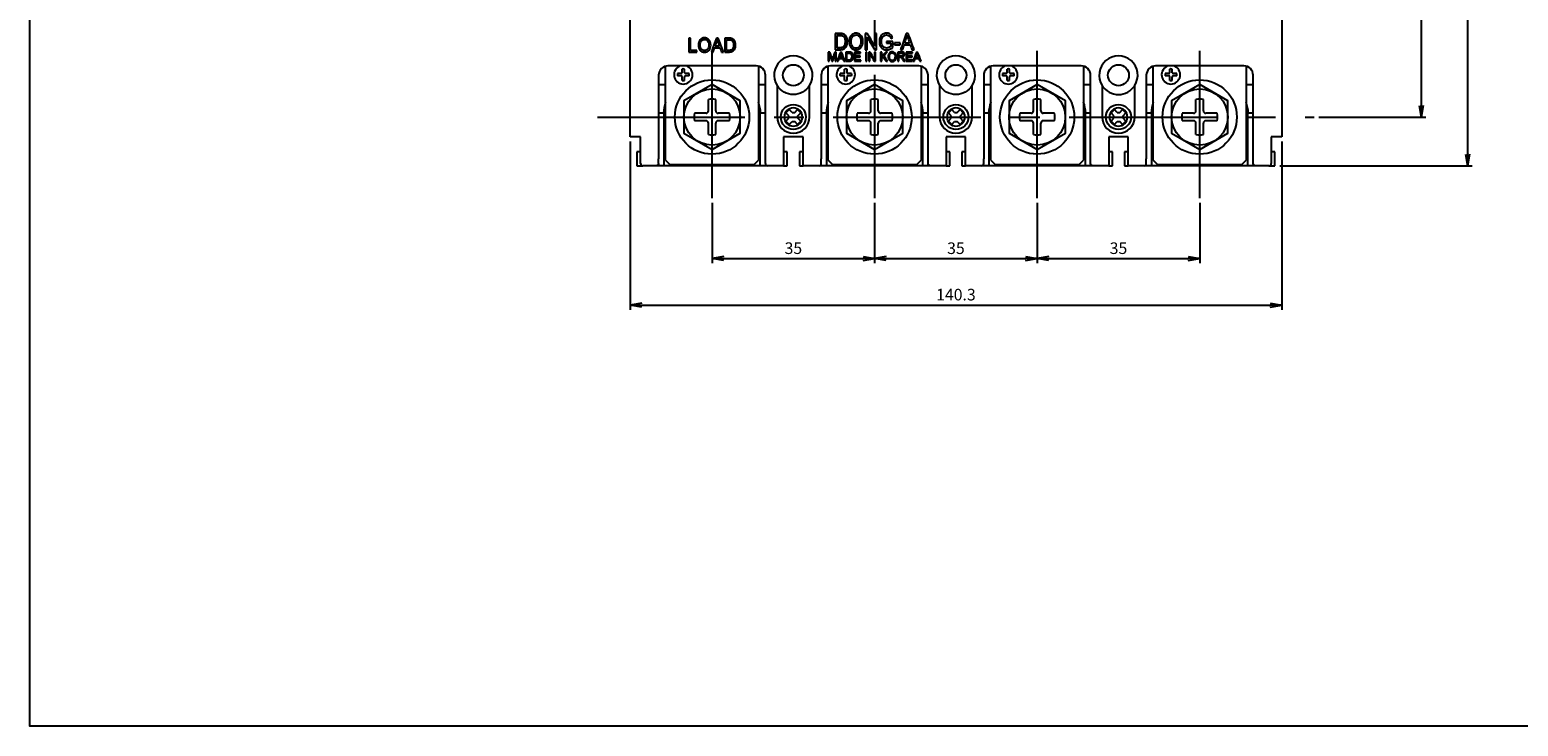
# Model space of a CAD drawing. Units: millimetres. Extents: x 1591 to 2908, y 117 to 478.
# Drawn here: x 1591 to 1912, y 117 to 267 of the extents above; entities that cross this region are included whole.
import ezdxf

# ---------------------------------------------------------------- set-up
doc = ezdxf.new("R2010")
doc.units = ezdxf.units.MM
doc.linetypes.add('CENTER', pattern=[50.8, 31.75, -6.35, 6.35, -6.35])
doc.layers.add('AM_5', color=3, linetype='Continuous', lineweight=25)
doc.layers.add('CE', color=5, linetype='CENTER')
doc.styles.add('ROMANS', font='romans.shx', dxfattribs={"oblique": 1.5, "height": 2.5})
doc.dimstyles.new('규탁', dxfattribs={"dimtxt": 2.5, "dimasz": 2.5, "dimexe": 1, "dimexo": 1, "dimgap": 1, "dimtad": 1, "dimdsep": 46, "dimtxsty": 'ROMANS', "dimblk": 'OPEN', "dimcen": 0, "dimclrd": 1, "dimclre": 1, "dimclrt": 4, "dimadec": 0, "dimazin": 2, "dimtp": 0.1, "dimtm": 0.1, "dimtfac": 0.71, "dimtmove": 0, "dimatfit": 3, "dimldrblk": 'OPEN', "dimfxl": 0, "dimtolj": 1, "dimlwd": -1, "dimlwe": -1, "dimarcsym": 0})

# ---------------------------------------------------------------- blocks, each defined once
blk = doc.blocks.new('bozodddd111')
at = {"color": 3}
for p, q in [((-5890.78, -9827.07), (-5890.78, -9826.22)), ((-5890.78, -9826.22), (-5889.78, -9826.22)), ((-5889.78, -9827.07), (-5889.78, -9826.22)), ((-5892.03, -9827.47), (-5891.18, -9827.47)), ((-5892.03, -9828.47), (-5892.03, -9827.47)), ((-5892.03, -9828.47), (-5891.18, -9828.47)), ((-5891.18, -9827.47), (-5890.78, -9827.07)), ((-5891.18, -9828.47), (-5890.78, -9828.87)), ((-5890.78, -9829.72), (-5890.78, -9828.87)), ((-5889.78, -9827.07), (-5889.38, -9827.47)), ((-5889.78, -9828.87), (-5889.38, -9828.47)), ((-5889.78, -9829.72), (-5889.78, -9828.87)), ((-5889.38, -9827.47), (-5888.53, -9827.47)), ((-5889.38, -9828.47), (-5888.53, -9828.47)), ((-5888.53, -9828.47), (-5888.53, -9827.47)), ((-5890.78, -9829.72), (-5889.78, -9829.72))]:
    blk.add_line(p, q, dxfattribs=at)
blk.add_circle((-5890.28, -9827.97), 2.7, dxfattribs=at)
blk = doc.blocks.new('sdfsagasfasfs')
at = {"color": 3}
for p, q in [((-1.6, 5.06), (-1.6, 7.51)), ((0, 5.06), (0, 7.51)), ((-4.56, 4.56), (-2.1, 4.56)), ((0.5, 4.56), (2.96, 4.56)), ((-4.56, 2.96), (-2.1, 2.96)), ((-1.6, 0), (-1.6, 2.46)), ((0, 0), (0, 2.46)), ((0.5, 2.96), (2.96, 2.96))]:
    blk.add_line(p, q, dxfattribs=at)
blk.add_lwpolyline([(6.2, 3.76), (2.7, 9.82), (-4.3, 9.82), (-7.8, 3.76), (-4.3, -2.31), (2.7, -2.31)], close=True, dxfattribs=at)
for radius in [8, 8, 6.06]:
    blk.add_circle((-0.8, 3.76), radius, dxfattribs=at)
for centre, radius, start, end in [((-0.8, 3.76), 3.84, 77.976, 102.024), ((-0.8, 3.76), 3.84, 167.976, 192.024), ((-2.1, 5.06), 0.5, 270, 0), ((0.5, 5.06), 0.5, 180, 270), ((-0.8, 3.76), 3.84, 347.976, 12.024), ((-2.1, 2.46), 0.5, 0, 90), ((0.5, 2.46), 0.5, 90, 180), ((-0.8, 3.76), 3.84, 257.976, 282.024)]:
    blk.add_arc(centre, radius, start, end, dxfattribs=at)
blk = doc.blocks.new('_Open')
at = {"color": 0, "linetype": 'ByBlock', "lineweight": -2}
for p, q in [((-1, 0.17), (0, 0)), ((-1, -0.17), (0, 0)), ((0, 0), (-1, 0))]:
    blk.add_line(p, q, dxfattribs=at)
blk = doc.blocks.new('*D156')
at = {"layer": 'AM_5', "color": 1}
for p, q in [((1868.68, 392.61), (1891.68, 392.61)), ((1890.68, 390.11), (1890.68, 251.11)), ((1868.68, 248.61), (1891.68, 248.61))]:
    blk.add_line(p, q, dxfattribs=at)
at = {"layer": 'Defpoints', "color": 0}
for p in [(1867.68, 392.61), (1867.68, 248.61), (1890.68, 248.61)]:
    blk.add_point(p, dxfattribs=at)
at = {"layer": 'AM_5', "color": 1, "xscale": 2.5, "yscale": 2.5, "zscale": 2.5}
for p, rotation in [((1890.68, 392.61), 90), ((1890.68, 248.61), 270)]:
    blk.add_blockref('_Open', p, dxfattribs=dict(at, rotation=rotation))
at = {"layer": 'AM_5', "color": 4, "lineweight": 25, "insert": (1888.43, 319.68), "char_height": 2.5, "attachment_point": 5, "rotation": 90, "style": 'ROMANS'}
blk.add_mtext('\\A1;144', dxfattribs=at)
blk = doc.blocks.new('*D157')
at = {"layer": 'AM_5', "color": 1}
for p, q in [((1860.28, 403.11), (1901.68, 403.11)), ((1900.68, 400.61), (1900.68, 240.61)), ((1860.28, 238.11), (1901.68, 238.11))]:
    blk.add_line(p, q, dxfattribs=at)
at = {"layer": 'Defpoints', "color": 0}
for p in [(1859.28, 403.11), (1859.28, 238.11), (1900.68, 238.11)]:
    blk.add_point(p, dxfattribs=at)
at = {"layer": 'AM_5', "color": 1, "xscale": 2.5, "yscale": 2.5, "zscale": 2.5}
for p, rotation in [((1900.68, 403.11), 90), ((1900.68, 238.11), 270)]:
    blk.add_blockref('_Open', p, dxfattribs=dict(at, rotation=rotation))
at = {"layer": 'AM_5', "color": 4, "lineweight": 25, "insert": (1898.43, 320.61), "char_height": 2.5, "attachment_point": 5, "rotation": 90, "style": 'ROMANS'}
blk.add_mtext('\\A1;165', dxfattribs=at)
blk = doc.blocks.new('*D158')
at = {"layer": 'AM_5', "color": 1}
for p, q in [((1738.03, 230.11), (1738.03, 217.11)), ((1773.03, 230.11), (1773.03, 217.11)), ((1740.53, 218.11), (1770.53, 218.11))]:
    blk.add_line(p, q, dxfattribs=at)
at = {"layer": 'Defpoints', "color": 0}
for p in [(1738.03, 231.11), (1773.03, 231.11), (1773.03, 218.11)]:
    blk.add_point(p, dxfattribs=at)
at = {"layer": 'AM_5', "color": 1, "xscale": 2.5, "yscale": 2.5, "zscale": 2.5, "rotation": 180}
blk.add_blockref('_Open', (1738.03, 218.11), dxfattribs=at)
at = {"layer": 'AM_5', "color": 1, "xscale": 2.5, "yscale": 2.5, "zscale": 2.5}
blk.add_blockref('_Open', (1773.03, 218.11), dxfattribs=at)
at = {"layer": 'AM_5', "color": 4, "lineweight": 25, "insert": (1755.53, 220.36), "char_height": 2.5, "attachment_point": 5, "style": 'ROMANS'}
blk.add_mtext('\\A1;35', dxfattribs=at)
blk = doc.blocks.new('*D159')
at = {"layer": 'AM_5', "color": 1}
for p, q in [((1773.03, 230.11), (1773.03, 217.11)), ((1808.03, 230.11), (1808.03, 217.11)), ((1775.53, 218.11), (1805.53, 218.11))]:
    blk.add_line(p, q, dxfattribs=at)
at = {"layer": 'Defpoints', "color": 0}
for p in [(1773.03, 231.11), (1808.03, 231.11), (1808.03, 218.11)]:
    blk.add_point(p, dxfattribs=at)
at = {"layer": 'AM_5', "color": 1, "xscale": 2.5, "yscale": 2.5, "zscale": 2.5, "rotation": 180}
blk.add_blockref('_Open', (1773.03, 218.11), dxfattribs=at)
at = {"layer": 'AM_5', "color": 1, "xscale": 2.5, "yscale": 2.5, "zscale": 2.5}
blk.add_blockref('_Open', (1808.03, 218.11), dxfattribs=at)
at = {"layer": 'AM_5', "color": 4, "lineweight": 25, "insert": (1790.53, 220.36), "char_height": 2.5, "attachment_point": 5, "style": 'ROMANS'}
blk.add_mtext('\\A1;35', dxfattribs=at)
blk = doc.blocks.new('*D160')
at = {"layer": 'AM_5', "color": 1}
for p, q in [((1720.38, 243.31), (1720.38, 207.11)), ((1860.68, 243.31), (1860.68, 207.11)), ((1722.88, 208.11), (1858.18, 208.11))]:
    blk.add_line(p, q, dxfattribs=at)
at = {"layer": 'Defpoints', "color": 0}
for p in [(1720.38, 244.31), (1860.68, 244.31), (1860.68, 208.11)]:
    blk.add_point(p, dxfattribs=at)
at = {"layer": 'AM_5', "color": 1, "xscale": 2.5, "yscale": 2.5, "zscale": 2.5, "rotation": 180}
blk.add_blockref('_Open', (1720.38, 208.11), dxfattribs=at)
at = {"layer": 'AM_5', "color": 1, "xscale": 2.5, "yscale": 2.5, "zscale": 2.5}
blk.add_blockref('_Open', (1860.68, 208.11), dxfattribs=at)
at = {"layer": 'AM_5', "color": 4, "lineweight": 25, "insert": (1790.53, 210.36), "char_height": 2.5, "attachment_point": 5, "style": 'ROMANS'}
blk.add_mtext('\\A1;140.3', dxfattribs=at)
blk = doc.blocks.new('*D161')
at = {"layer": 'AM_5', "color": 1}
for p, q in [((1808.03, 230.11), (1808.03, 217.11)), ((1843.03, 230.11), (1843.03, 217.11)), ((1810.53, 218.11), (1840.53, 218.11))]:
    blk.add_line(p, q, dxfattribs=at)
at = {"layer": 'Defpoints', "color": 0}
for p in [(1808.03, 231.11), (1843.03, 231.11), (1843.03, 218.11)]:
    blk.add_point(p, dxfattribs=at)
at = {"layer": 'AM_5', "color": 1, "xscale": 2.5, "yscale": 2.5, "zscale": 2.5, "rotation": 180}
blk.add_blockref('_Open', (1808.03, 218.11), dxfattribs=at)
at = {"layer": 'AM_5', "color": 1, "xscale": 2.5, "yscale": 2.5, "zscale": 2.5}
blk.add_blockref('_Open', (1843.03, 218.11), dxfattribs=at)
at = {"layer": 'AM_5', "color": 4, "lineweight": 25, "insert": (1825.53, 220.36), "char_height": 2.5, "attachment_point": 5, "style": 'ROMANS'}
blk.add_mtext('\\A1;35', dxfattribs=at)

msp = doc.modelspace()

# ---------------------------------------------------------------- linework, layer by layer
at = {"linetype": 'Continuous'}
for p, q in [((1860.677, 301.389), (1860.677, 244.313)), ((1720.377, 244.313), (1720.377, 269.828)), ((1747.527, 259.613), (1728.527, 259.613)), ((1782.527, 259.613), (1763.527, 259.613)), ((1782.527, 259.613), (1763.527, 259.613)), ((1817.527, 259.613), (1798.527, 259.613)), ((1817.527, 259.613), (1798.527, 259.613)), ((1817.527, 259.613), (1798.527, 259.613)), ((1852.527, 259.613), (1833.527, 259.613)), ((1726.527, 257.613), (1726.527, 239.613)), ((1728.027, 259.313), (1727.473, 259.313)), ((1749.527, 239.613), (1749.527, 257.613)), ((1761.527, 257.613), (1761.527, 239.613)), ((1763.027, 259.313), (1762.473, 259.313)), ((1784.527, 239.613), (1784.527, 257.613)), ((1796.527, 257.613), (1796.527, 239.613)), ((1798.027, 259.313), (1797.473, 259.313)), ((1819.527, 239.613), (1819.527, 257.613)), ((1831.527, 257.613), (1831.527, 239.613)), ((1833.027, 259.313), (1832.473, 259.313)), ((1854.527, 239.613), (1854.527, 257.613)), ((1726.527, 255.613), (1728.027, 255.613)), ((1748.027, 255.613), (1749.527, 255.613)), ((1752.027, 255.383), (1752.027, 248.613)), ((1759.027, 248.613), (1759.027, 255.383)), ((1761.527, 255.613), (1763.027, 255.613)), ((1783.027, 255.613), (1784.527, 255.613)), ((1787.027, 255.383), (1787.027, 248.613)), ((1794.027, 248.613), (1794.027, 255.383)), ((1796.527, 255.613), (1798.027, 255.613)), ((1818.027, 255.613), (1819.527, 255.613)), ((1822.027, 255.383), (1822.027, 248.613)), ((1829.027, 248.613), (1829.027, 255.383)), ((1831.527, 255.613), (1833.027, 255.613)), ((1853.027, 255.613), (1854.527, 255.613)), ((1726.527, 249.499), (1727.727, 249.499)), ((1727.727, 238.113), (1727.727, 249.499)), ((1748.327, 249.499), (1748.327, 238.113)), ((1748.327, 249.499), (1749.527, 249.499)), ((1761.527, 249.499), (1762.727, 249.499)), ((1762.727, 238.113), (1762.727, 249.499)), ((1783.327, 249.499), (1783.327, 238.113)), ((1783.327, 249.499), (1784.527, 249.499)), ((1796.527, 249.499), (1797.727, 249.499)), ((1797.727, 238.113), (1797.727, 249.499)), ((1818.327, 249.499), (1818.327, 238.113)), ((1818.327, 249.499), (1819.527, 249.499)), ((1831.527, 249.499), (1832.727, 249.499)), ((1832.727, 238.113), (1832.727, 249.499)), ((1853.327, 249.499), (1853.327, 238.113)), ((1853.327, 249.499), (1854.527, 249.499)), ((1722.627, 244.313), (1720.377, 244.313)), ((1722.627, 239.613), (1722.627, 244.313)), ((1753.427, 244.313), (1753.427, 239.613)), ((1757.627, 244.313), (1753.427, 244.313)), ((1757.627, 239.613), (1757.627, 244.313)), ((1788.427, 244.313), (1788.427, 239.613)), ((1792.627, 244.313), (1788.427, 244.313)), ((1792.627, 239.613), (1792.627, 244.313)), ((1827.627, 244.313), (1823.427, 244.313)), ((1823.427, 244.313), (1823.427, 239.613)), ((1827.627, 239.613), (1827.627, 244.313)), ((1860.677, 244.313), (1858.427, 244.313)), ((1858.427, 244.313), (1858.427, 239.613)), ((1721.827, 241.113), (1721.827, 238.113)), ((1722.627, 241.113), (1721.827, 241.113)), ((1728.027, 240.413), (1727.727, 240.413)), ((1748.327, 240.413), (1748.027, 240.413)), ((1754.227, 241.113), (1753.427, 241.113)), ((1754.227, 238.113), (1754.227, 241.113)), ((1757.627, 241.113), (1756.827, 241.113)), ((1756.827, 241.113), (1756.827, 238.113)), ((1763.027, 240.413), (1762.727, 240.413)), ((1783.327, 240.413), (1783.027, 240.413)), ((1789.227, 241.113), (1788.427, 241.113)), ((1789.227, 238.113), (1789.227, 241.113)), ((1791.827, 241.113), (1791.827, 238.113)), ((1792.627, 241.113), (1791.827, 241.113)), ((1798.027, 240.413), (1797.727, 240.413)), ((1818.327, 240.413), (1818.027, 240.413)), ((1824.227, 241.113), (1823.427, 241.113)), ((1824.227, 238.113), (1824.227, 241.113)), ((1827.627, 241.113), (1826.827, 241.113)), ((1826.827, 241.113), (1826.827, 238.113)), ((1833.027, 240.413), (1832.727, 240.413)), ((1853.327, 240.413), (1853.027, 240.413)), ((1859.227, 241.113), (1858.427, 241.113)), ((1859.227, 238.113), (1859.227, 241.113)), ((1721.827, 238.113), (1723.127, 238.113)), ((1722.627, 238.613), (1722.627, 239.613)), ((1750.027, 238.113), (1723.127, 238.113)), ((1726.527, 238.613), (1726.527, 239.613)), ((1749.527, 238.613), (1749.527, 239.613)), ((1753.427, 238.113), (1750.027, 238.113)), ((1753.427, 239.613), (1753.427, 238.113)), ((1753.427, 238.113), (1754.227, 238.113)), ((1756.827, 238.113), (1757.627, 238.113)), ((1757.627, 238.113), (1757.627, 239.613)), ((1785.027, 238.113), (1757.627, 238.113)), ((1761.527, 238.613), (1761.527, 239.613)), ((1784.527, 238.613), (1784.527, 239.613)), ((1788.427, 238.113), (1785.027, 238.113)), ((1788.427, 239.613), (1788.427, 238.113)), ((1788.427, 238.113), (1789.227, 238.113)), ((1791.827, 238.113), (1792.627, 238.113)), ((1792.627, 238.113), (1792.627, 239.613)), ((1820.027, 238.113), (1792.627, 238.113)), ((1796.527, 238.613), (1796.527, 239.613)), ((1819.527, 238.613), (1819.527, 239.613)), ((1823.427, 238.113), (1820.027, 238.113)), ((1823.427, 239.613), (1823.427, 238.113)), ((1823.427, 238.113), (1824.227, 238.113)), ((1826.827, 238.113), (1827.627, 238.113)), ((1827.627, 238.113), (1827.627, 239.613)), ((1855.027, 238.113), (1827.627, 238.113)), ((1831.527, 238.613), (1831.527, 239.613)), ((1854.527, 238.613), (1854.527, 239.613)), ((1857.927, 238.113), (1855.027, 238.113)), ((1857.927, 238.113), (1859.227, 238.113)), ((1858.427, 239.613), (1858.427, 238.613))]:
    msp.add_line(p, q, dxfattribs=at)
for p, q in [((1728.027, 239.313), (1728.027, 259.549)), ((1748.027, 259.549), (1748.027, 239.313)), ((1763.027, 239.313), (1763.027, 259.549)), ((1783.027, 259.549), (1783.027, 239.313)), ((1798.027, 239.313), (1798.027, 259.549)), ((1818.027, 259.549), (1818.027, 239.313)), ((1833.027, 239.313), (1833.027, 259.549)), ((1853.027, 259.549), (1853.027, 239.313)), ((1728.027, 239.313), (1729.027, 238.313)), ((1747.027, 238.313), (1729.027, 238.313)), ((1747.027, 238.313), (1748.027, 239.313)), ((1763.027, 239.313), (1764.027, 238.313)), ((1782.027, 238.313), (1764.027, 238.313)), ((1782.027, 238.313), (1783.027, 239.313)), ((1798.027, 239.313), (1799.027, 238.313)), ((1817.027, 238.313), (1799.027, 238.313)), ((1817.027, 238.313), (1818.027, 239.313)), ((1833.027, 239.313), (1834.027, 238.313)), ((1852.027, 238.313), (1834.027, 238.313)), ((1852.027, 238.313), (1853.027, 239.313))]:
    msp.add_line(p, q)
at = {"color": 3}
for p, q in [((1731.399, 257.976), (1730.59, 257.976)), ((1731.399, 257.449), (1730.59, 257.449)), ((1731.564, 258.141), (1731.564, 258.95)), ((1731.564, 256.476), (1731.564, 257.285)), ((1732.091, 258.141), (1732.091, 258.95)), ((1732.091, 256.476), (1732.091, 257.285)), ((1733.064, 257.976), (1732.255, 257.976)), ((1733.064, 257.449), (1732.255, 257.449)), ((1766.399, 257.976), (1765.59, 257.976)), ((1766.399, 257.449), (1765.59, 257.449)), ((1766.564, 258.141), (1766.564, 258.95)), ((1766.564, 256.476), (1766.564, 257.285)), ((1767.091, 258.141), (1767.091, 258.95)), ((1767.091, 256.476), (1767.091, 257.285)), ((1768.064, 257.976), (1767.255, 257.976)), ((1768.064, 257.449), (1767.255, 257.449)), ((1801.399, 257.976), (1800.59, 257.976)), ((1801.399, 257.449), (1800.59, 257.449)), ((1801.564, 258.141), (1801.564, 258.95)), ((1801.564, 256.476), (1801.564, 257.285)), ((1802.091, 258.141), (1802.091, 258.95)), ((1802.091, 256.476), (1802.091, 257.285)), ((1803.064, 257.976), (1802.255, 257.976)), ((1803.064, 257.449), (1802.255, 257.449)), ((1836.399, 257.976), (1835.59, 257.976)), ((1836.399, 257.449), (1835.59, 257.449)), ((1836.564, 258.141), (1836.564, 258.95)), ((1836.564, 256.476), (1836.564, 257.285)), ((1837.091, 258.141), (1837.091, 258.95)), ((1837.091, 256.476), (1837.091, 257.285)), ((1838.064, 257.976), (1837.255, 257.976)), ((1838.064, 257.449), (1837.255, 257.449))]:
    msp.add_line(p, q, dxfattribs=at)
msp.add_lwpolyline([(1591.117, 478.031), (2908.025, 478.031), (2908.025, 117.402), (1591.117, 117.402)], close=True, dxfattribs=at)
at = {"linetype": 'Continuous'}
for centre in [(1755.527, 257.613), (1790.527, 257.613), (1825.527, 257.613)]:
    msp.add_circle(centre, 2.25, dxfattribs=at)
at = {"linetype": 'Continuous', "extrusion": (0, 0, -1)}
for centre in [(-1755.527, 248.613), (-1790.527, 248.613), (-1825.527, 248.613)]:
    msp.add_circle(centre, 1.95, dxfattribs=at)
at = {"linetype": 'Continuous'}
for centre, radius, start, end in [((1728.527, 257.613), 2, 90, 180), ((1747.527, 257.613), 2, 0, 90), ((1755.527, 257.613), 4.15, 327.49809, 212.50191), ((1763.527, 257.613), 2, 90, 180), ((1782.527, 257.613), 2, 0, 90), ((1790.527, 257.613), 4.15, 327.49809, 212.50191), ((1798.527, 257.613), 2, 90, 180), ((1817.527, 257.613), 2, 0, 90), ((1825.527, 257.613), 4.15, 327.49809, 212.50191), ((1833.527, 257.613), 2, 90, 180.00003), ((1852.527, 257.613), 2, 0, 90), ((1825.527, 257.613), 4.15, 212.5019, 327.49809), ((1738.027, 248.613), 10.5, 162.24721, 175.16154), ((1738.027, 248.613), 10.5, 4.83846, 17.75279), ((1773.027, 248.613), 10.5, 162.24721, 175.16154), ((1773.027, 248.613), 10.5, 4.83846, 17.75279), ((1808.027, 248.613), 10.5, 162.24721, 175.16154), ((1808.027, 248.613), 10.5, 4.83846, 17.75279), ((1843.027, 248.613), 10.5, 162.24721, 175.16154), ((1843.027, 248.613), 10.5, 4.83846, 17.75279), ((1755.527, 248.613), 3.5, 180, 0), ((1790.527, 248.613), 3.5, 180, 0), ((1825.527, 248.613), 3.5, 180, 0), ((1723.127, 238.613), 0.5, 180, 270), ((1750.027, 238.613), 0.5, 180, 270), ((1761.027, 238.613), 0.5, 270, 0), ((1796.027, 238.613), 0.5, 270, 0), ((1831.027, 238.613), 0.5, 269.99972, 0), ((1857.927, 238.613), 0.5, 270.00005, 0)]:
    msp.add_arc(centre, radius, start, end, dxfattribs=at)
at = {"color": 3}
for centre, radius, start, end in [((1731.827, 257.713), 1.997, 107.90482, 72.09518), ((1766.827, 257.713), 1.997, 107.90482, 72.09518), ((1801.827, 257.713), 1.997, 107.90482, 72.09518), ((1836.827, 257.713), 1.997, 107.90482, 72.09518), ((1731.827, 257.713), 1.265, 167.97602, 192.02398), ((1731.399, 258.141), 0.165, 270, 0), ((1731.399, 257.285), 0.165, 0, 90), ((1731.827, 257.713), 1.265, 77.97602, 102.02398), ((1731.827, 257.713), 1.265, 257.97602, 282.02398), ((1732.255, 258.141), 0.165, 180, 270), ((1732.255, 257.285), 0.165, 90, 180), ((1731.827, 257.713), 1.265, 347.97602, 12.02398), ((1766.827, 257.713), 1.265, 167.97602, 192.02398), ((1766.399, 258.141), 0.165, 270, 0), ((1766.399, 257.285), 0.165, 0, 90), ((1766.827, 257.713), 1.265, 77.97602, 102.02398), ((1766.827, 257.713), 1.265, 257.97602, 282.02398), ((1767.255, 258.141), 0.165, 180, 270), ((1767.255, 257.285), 0.165, 90, 180), ((1766.827, 257.713), 1.265, 347.97602, 12.02398), ((1801.827, 257.713), 1.265, 167.97602, 192.02398), ((1801.399, 258.141), 0.165, 270, 0), ((1801.399, 257.285), 0.165, 0, 90), ((1801.827, 257.713), 1.265, 77.97602, 102.02398), ((1801.827, 257.713), 1.265, 257.97602, 282.02398), ((1802.255, 258.141), 0.165, 180, 270), ((1802.255, 257.285), 0.165, 90, 180), ((1801.827, 257.713), 1.265, 347.97602, 12.02398), ((1836.827, 257.713), 1.265, 167.97602, 192.02398), ((1836.399, 258.141), 0.165, 270, 0), ((1836.399, 257.285), 0.165, 0, 90), ((1836.827, 257.713), 1.265, 77.97602, 102.02398), ((1836.827, 257.713), 1.265, 257.97602, 282.02398), ((1837.255, 258.141), 0.165, 180, 270), ((1837.255, 257.285), 0.165, 90, 180), ((1836.827, 257.713), 1.265, 347.97602, 12.02398)]:
    msp.add_arc(centre, radius, start, end, dxfattribs=at)
at = {"linetype": 'Continuous', "extrusion": (0, 0, -1)}
for centre, radius, start, end in [((-1755.527, 257.613), 4.15, 212.50191, 327.49809), ((-1790.527, 257.613), 4.15, 212.50191, 327.49809), ((-1738.027, 248.613), 10.5, 342.24721, 348.79918), ((-1738.027, 248.613), 10.5, 191.20082, 197.75279), ((-1773.027, 248.613), 10.5, 342.24721, 348.79918), ((-1773.027, 248.613), 10.5, 191.20082, 197.75279), ((-1808.027, 248.613), 10.5, 342.24721, 348.79918), ((-1808.027, 248.613), 10.5, 191.20082, 197.75279), ((-1843.027, 248.613), 10.5, 342.24721, 348.79918), ((-1843.027, 248.613), 10.5, 191.20082, 197.75279), ((-1726.027, 238.613), 0.5, 180, 270), ((-1785.027, 238.613), 0.5, 270, 0), ((-1820.027, 238.613), 0.5, 270, 0), ((-1855.027, 238.613), 0.5, 269.99981, 0)]:
    msp.add_arc(centre, radius, start, end, dxfattribs=at)
at = {"linetype": 'Continuous'}
for points, knots in [([(1764.527, 263.113), (1764.9, 263.113), (1765.273, 263.113), (1765.964, 263.113), (1766.221, 263.17), (1766.615, 263.401), (1766.776, 263.597), (1767.028, 264.15), (1767.089, 264.486), (1767.089, 265.191), (1767.052, 265.458), (1766.905, 265.909), (1766.802, 266.095), (1766.538, 266.391), (1766.38, 266.493), (1766.062, 266.591), (1765.861, 266.613), (1765.241, 266.613), (1764.884, 266.613), (1764.527, 266.613)], [0, 0, 0, 0, 0.1480791, 0.1480791, 0.2744007, 0.2744007, 0.4002615, 0.4002615, 0.5264607, 0.5264607, 0.6247423, 0.6247423, 0.7235028, 0.7235028, 0.8219322, 0.8219322, 0.8976526, 0.8976526, 1, 1, 1, 1]), ([(1764.527, 266.613), (1764.884, 266.613), (1765.241, 266.613), (1765.861, 266.613), (1766.062, 266.591), (1766.38, 266.493), (1766.538, 266.391), (1766.802, 266.095), (1766.905, 265.909), (1767.052, 265.458), (1767.089, 265.191), (1767.089, 264.486), (1767.028, 264.15), (1766.776, 263.597), (1766.615, 263.401), (1766.221, 263.17), (1765.964, 263.113), (1765.273, 263.113), (1764.9, 263.113), (1764.527, 263.113)], [0, 0, 0, 0, 0.1023474, 0.1023474, 0.1780678, 0.1780678, 0.2764972, 0.2764972, 0.3752577, 0.3752577, 0.4735393, 0.4735393, 0.5997385, 0.5997385, 0.7255993, 0.7255993, 0.8519209, 0.8519209, 1, 1, 1, 1]), ([(1764.937, 266.2), (1765.154, 266.2), (1765.37, 266.2), (1765.826, 266.2), (1766, 266.177), (1766.273, 266.061), (1766.407, 265.926), (1766.616, 265.521), (1766.667, 265.242), (1766.667, 264.555), (1766.618, 264.272), (1766.446, 263.856), (1766.34, 263.727), (1766.065, 263.566), (1765.863, 263.526), (1765.597, 263.526)], [0, 0, 0, 0, 0.1089979, 0.1089979, 0.2291876, 0.2291876, 0.4069852, 0.4069852, 0.5850605, 0.5850605, 0.751025, 0.751025, 0.8755125, 0.8755125, 1, 1, 1, 1]), ([(1767.972, 266.194), (1767.688, 265.873), (1767.547, 265.414), (1767.547, 264.345), (1767.672, 263.941), (1768.205, 263.238), (1768.571, 263.053), (1769.482, 263.053), (1769.85, 263.233), (1770.129, 263.593)], [0, 0, 0, 0, 0.2827744, 0.2827744, 0.506956, 0.506956, 0.7545248, 0.7545248, 1, 1, 1, 1]), ([(1768.277, 263.807), (1768.071, 264.044), (1767.969, 264.379), (1767.969, 265.31), (1768.07, 265.679), (1768.47, 266.157), (1768.724, 266.276), (1769.226, 266.276), (1769.404, 266.222), (1769.728, 266.004), (1769.85, 265.858), (1769.931, 265.677)], [0, 0, 0, 0, 0.2103766, 0.2103766, 0.4539246, 0.4539246, 0.6974727, 0.6974727, 0.8489291, 0.8489291, 1, 1, 1, 1]), ([(1770.129, 263.593), (1770.383, 263.92), (1770.511, 264.341), (1770.511, 265.238), (1770.445, 265.563), (1770.182, 266.109), (1770.004, 266.317), (1769.554, 266.603), (1769.304, 266.675), (1768.608, 266.675), (1768.255, 266.514), (1767.972, 266.194)], [0, 0, 0, 0, 0.2322886, 0.2322886, 0.4008981, 0.4008981, 0.5695076, 0.5695076, 0.7381171, 0.7381171, 1, 1, 1, 1]), ([(1776.878, 265.634), (1776.824, 265.884), (1776.741, 266.08), (1776.522, 266.367), (1776.382, 266.478), (1776.041, 266.634), (1775.843, 266.673), (1775.308, 266.673), (1775.041, 266.606), (1774.591, 266.336), (1774.409, 266.128), (1774.131, 265.561), (1774.061, 265.228), (1774.061, 264.469), (1774.131, 264.146), (1774.407, 263.608), (1774.595, 263.403), (1775.07, 263.123), (1775.339, 263.053), (1775.868, 263.053), (1776.09, 263.099), (1776.518, 263.283), (1776.727, 263.418), (1776.928, 263.6)], [0, 0, 0, 0, 0.0763799, 0.0763799, 0.153009, 0.153009, 0.2296382, 0.2296382, 0.3333321, 0.3333321, 0.4368446, 0.4368446, 0.540094, 0.540094, 0.6423739, 0.6423739, 0.7443849, 0.7443849, 0.8468736, 0.8468736, 0.9234945, 0.9234945, 1, 1, 1, 1]), ([(1776.526, 263.834), (1776.426, 263.735), (1776.292, 263.65), (1775.953, 263.507), (1775.788, 263.471), (1775.287, 263.471), (1775.012, 263.588), (1774.59, 264.054), (1774.484, 264.404), (1774.484, 265.179), (1774.533, 265.44), (1774.732, 265.866), (1774.862, 266.024), (1775.186, 266.226), (1775.38, 266.276), (1775.76, 266.276), (1775.899, 266.249), (1776.147, 266.137), (1776.246, 266.061), (1776.398, 265.865), (1776.461, 265.717), (1776.51, 265.52)], [0, 0, 0, 0, 0.0761825, 0.0761825, 0.152365, 0.152365, 0.3124851, 0.3124851, 0.4719386, 0.4719386, 0.5765133, 0.5765133, 0.6809068, 0.6809068, 0.7853002, 0.7853002, 0.8569867, 0.8569867, 0.9288682, 0.9288682, 1, 1, 1, 1]), ([(1779.522, 264.55), (1779.635, 264.892), (1779.749, 265.235), (1779.935, 265.798), (1779.99, 266.021), (1780.029, 266.245)], [0, 0, 0, 0, 0.6077695, 0.6077695, 1, 1, 1, 1]), ([(1780.029, 266.245), (1780.076, 266.059), (1780.149, 265.817), (1780.357, 265.197), (1780.464, 264.873), (1780.571, 264.55)], [0, 0, 0, 0, 0.4792999, 0.4792999, 1, 1, 1, 1]), ([(1735.468, 265.254), (1735.215, 264.979), (1735.089, 264.585), (1735.089, 263.669), (1735.201, 263.323), (1735.675, 262.721), (1736.001, 262.562), (1736.811, 262.562), (1737.138, 262.716), (1737.386, 263.024)], [0, 0, 0, 0, 0.2827919, 0.2827919, 0.5069873, 0.5069873, 0.7545404, 0.7545404, 1, 1, 1, 1]), ([(1735.739, 263.208), (1735.556, 263.411), (1735.465, 263.698), (1735.465, 264.496), (1735.555, 264.813), (1735.911, 265.222), (1736.137, 265.324), (1736.583, 265.324), (1736.741, 265.278), (1737.03, 265.091), (1737.139, 264.966), (1737.21, 264.811)], [0, 0, 0, 0, 0.2103725, 0.2103725, 0.4539158, 0.4539158, 0.6974591, 0.6974591, 0.8489126, 0.8489126, 1, 1, 1, 1]), ([(1737.386, 263.024), (1737.612, 263.305), (1737.726, 263.666), (1737.726, 264.434), (1737.668, 264.713), (1737.434, 265.181), (1737.275, 265.359), (1736.875, 265.605), (1736.653, 265.666), (1736.034, 265.666), (1735.72, 265.529), (1735.468, 265.254)], [0, 0, 0, 0, 0.2322886, 0.2322886, 0.4008981, 0.4008981, 0.5695076, 0.5695076, 0.7381171, 0.7381171, 1, 1, 1, 1]), ([(1737.21, 264.811), (1737.304, 264.608), (1737.35, 264.377), (1737.35, 263.72), (1737.26, 263.417), (1736.897, 263.005), (1736.673, 262.902), (1736.144, 262.902), (1735.922, 263.004), (1735.739, 263.208)], [0, 0, 0, 0, 0.1781118, 0.1781118, 0.4537611, 0.4537611, 0.7299892, 0.7299892, 1, 1, 1, 1]), ([(1738.682, 263.845), (1738.783, 264.138), (1738.884, 264.432), (1739.05, 264.914), (1739.099, 265.106), (1739.134, 265.298)], [0, 0, 0, 0, 0.6077866, 0.6077866, 1, 1, 1, 1]), ([(1739.134, 265.298), (1739.175, 265.138), (1739.241, 264.931), (1739.425, 264.399), (1739.52, 264.122), (1739.615, 263.845)], [0, 0, 0, 0, 0.4793152, 0.4793152, 1, 1, 1, 1]), ([(1740.748, 262.613), (1741.08, 262.613), (1741.411, 262.613), (1742.026, 262.613), (1742.255, 262.662), (1742.605, 262.86), (1742.748, 263.028), (1742.972, 263.502), (1743.027, 263.789), (1743.027, 264.394), (1742.994, 264.623), (1742.863, 265.009), (1742.772, 265.169), (1742.536, 265.423), (1742.397, 265.51), (1742.114, 265.594), (1741.935, 265.613), (1741.383, 265.613), (1741.065, 265.613), (1740.748, 265.613)], [0, 0, 0, 0, 0.1480826, 0.1480826, 0.2744073, 0.2744073, 0.4002625, 0.4002625, 0.5264517, 0.5264517, 0.6247255, 0.6247255, 0.7234843, 0.7234843, 0.8219228, 0.8219228, 0.8976472, 0.8976472, 1, 1, 1, 1]), ([(1740.748, 265.613), (1741.065, 265.613), (1741.383, 265.613), (1741.935, 265.613), (1742.114, 265.594), (1742.397, 265.51), (1742.536, 265.423), (1742.772, 265.169), (1742.863, 265.009), (1742.994, 264.623), (1743.027, 264.394), (1743.027, 263.789), (1742.972, 263.502), (1742.748, 263.028), (1742.605, 262.86), (1742.255, 262.662), (1742.026, 262.613), (1741.411, 262.613), (1741.08, 262.613), (1740.748, 262.613)], [0, 0, 0, 0, 0.1023528, 0.1023528, 0.1780772, 0.1780772, 0.2765157, 0.2765157, 0.3752745, 0.3752745, 0.4735483, 0.4735483, 0.5997375, 0.5997375, 0.7255927, 0.7255927, 0.8519174, 0.8519174, 1, 1, 1, 1]), ([(1741.113, 265.259), (1741.305, 265.259), (1741.498, 265.259), (1741.903, 265.259), (1742.058, 265.239), (1742.301, 265.14), (1742.42, 265.024), (1742.606, 264.677), (1742.651, 264.438), (1742.651, 263.849), (1742.608, 263.606), (1742.455, 263.25), (1742.361, 263.139), (1742.116, 263.001), (1741.937, 262.967), (1741.7, 262.967)], [0, 0, 0, 0, 0.109, 0.109, 0.229192, 0.229192, 0.4070162, 0.4070162, 0.5850878, 0.5850878, 0.7510488, 0.7510488, 0.8755244, 0.8755244, 1, 1, 1, 1]), ([(1769.931, 265.677), (1770.036, 265.44), (1770.088, 265.171), (1770.088, 264.404), (1769.987, 264.05), (1769.578, 263.57), (1769.326, 263.45), (1768.732, 263.45), (1768.482, 263.569), (1768.277, 263.807)], [0, 0, 0, 0, 0.1781053, 0.1781053, 0.4537444, 0.4537444, 0.729981, 0.729981, 1, 1, 1, 1]), ([(1764.439, 262.613), (1764.293, 262.149), (1764.148, 261.685), (1763.959, 261.081), (1763.927, 260.975), (1763.906, 260.901)], [0, 0, 0, 0, 0.7682062, 0.7682062, 1, 1, 1, 1]), ([(1765.476, 261.434), (1765.543, 261.63), (1765.609, 261.825), (1765.719, 262.147), (1765.751, 262.275), (1765.774, 262.403)], [0, 0, 0, 0, 0.6077816, 0.6077816, 1, 1, 1, 1]), ([(1765.774, 262.403), (1765.801, 262.296), (1765.845, 262.158), (1765.966, 261.804), (1766.029, 261.619), (1766.092, 261.434)], [0, 0, 0, 0, 0.4793108, 0.4793108, 1, 1, 1, 1]), ([(1766.839, 260.613), (1767.058, 260.613), (1767.277, 260.613), (1767.682, 260.613), (1767.833, 260.646), (1768.064, 260.777), (1768.159, 260.89), (1768.307, 261.205), (1768.343, 261.397), (1768.343, 261.8), (1768.321, 261.953), (1768.235, 262.21), (1768.174, 262.317), (1768.019, 262.486), (1767.927, 262.544), (1767.74, 262.601), (1767.622, 262.613), (1767.258, 262.613), (1767.048, 262.613), (1766.839, 262.613)], [0, 0, 0, 0, 0.1480817, 0.1480817, 0.2744055, 0.2744055, 0.4002623, 0.4002623, 0.5264544, 0.5264544, 0.6247304, 0.6247304, 0.7234896, 0.7234896, 0.8219256, 0.8219256, 0.8976488, 0.8976488, 1, 1, 1, 1]), ([(1766.839, 262.613), (1767.048, 262.613), (1767.258, 262.613), (1767.622, 262.613), (1767.74, 262.601), (1767.927, 262.544), (1768.019, 262.486), (1768.174, 262.317), (1768.235, 262.21), (1768.321, 261.953), (1768.343, 261.8), (1768.343, 261.397), (1768.307, 261.205), (1768.159, 260.89), (1768.064, 260.777), (1767.833, 260.646), (1767.682, 260.613), (1767.277, 260.613), (1767.058, 260.613), (1766.839, 260.613)], [0, 0, 0, 0, 0.1023512, 0.1023512, 0.1780744, 0.1780744, 0.2765104, 0.2765104, 0.3752696, 0.3752696, 0.4735456, 0.4735456, 0.5997377, 0.5997377, 0.7255945, 0.7255945, 0.8519183, 0.8519183, 1, 1, 1, 1]), ([(1767.08, 262.377), (1767.207, 262.377), (1767.334, 262.377), (1767.601, 262.377), (1767.703, 262.364), (1767.864, 262.298), (1767.942, 262.221), (1768.065, 261.989), (1768.095, 261.83), (1768.095, 261.437), (1768.066, 261.275), (1767.965, 261.038), (1767.903, 260.964), (1767.742, 260.872), (1767.623, 260.849), (1767.467, 260.849)], [0, 0, 0, 0, 0.1089993, 0.1089993, 0.2291905, 0.2291905, 0.4070071, 0.4070071, 0.5850799, 0.5850799, 0.7510419, 0.7510419, 0.8755209, 0.8755209, 1, 1, 1, 1]), ([(1776.202, 262.374), (1776.035, 262.19), (1775.952, 261.928), (1775.952, 261.317), (1776.026, 261.086), (1776.339, 260.685), (1776.553, 260.579), (1777.088, 260.579), (1777.304, 260.682), (1777.467, 260.887)], [0, 0, 0, 0, 0.282787, 0.282787, 0.5069784, 0.5069784, 0.754536, 0.754536, 1, 1, 1, 1]), ([(1776.381, 261.009), (1776.26, 261.145), (1776.2, 261.336), (1776.2, 261.869), (1776.259, 262.079), (1776.494, 262.353), (1776.643, 262.421), (1776.938, 262.421), (1777.042, 262.389), (1777.232, 262.265), (1777.304, 262.182), (1777.351, 262.078)], [0, 0, 0, 0, 0.2103737, 0.2103737, 0.4539183, 0.4539183, 0.6974629, 0.6974629, 0.8489172, 0.8489172, 1, 1, 1, 1]), ([(1777.467, 260.887), (1777.616, 261.074), (1777.692, 261.315), (1777.692, 261.827), (1777.653, 262.013), (1777.499, 262.325), (1777.394, 262.444), (1777.13, 262.607), (1776.984, 262.648), (1776.575, 262.648), (1776.368, 262.557), (1776.202, 262.374)], [0, 0, 0, 0, 0.2322886, 0.2322886, 0.4008981, 0.4008981, 0.5695076, 0.5695076, 0.7381171, 0.7381171, 1, 1, 1, 1]), ([(1777.351, 262.078), (1777.413, 261.943), (1777.444, 261.789), (1777.444, 261.351), (1777.384, 261.149), (1777.144, 260.874), (1776.997, 260.805), (1776.648, 260.805), (1776.501, 260.873), (1776.381, 261.009)], [0, 0, 0, 0, 0.17811, 0.17811, 0.4537564, 0.4537564, 0.7299869, 0.7299869, 1, 1, 1, 1]), ([(1778.938, 261.523), (1779.105, 261.548), (1779.231, 261.608), (1779.406, 261.795), (1779.449, 261.918), (1779.449, 262.183), (1779.424, 262.284), (1779.322, 262.458), (1779.255, 262.52), (1779.095, 262.595), (1778.97, 262.613), (1778.533, 262.613), (1778.264, 262.613), (1777.996, 262.613)], [0, 0, 0, 0, 0.1819395, 0.1819395, 0.363879, 0.363879, 0.5020297, 0.5020297, 0.6399733, 0.6399733, 0.7787206, 0.7787206, 1, 1, 1, 1]), ([(1778.236, 262.392), (1778.428, 262.392), (1778.619, 262.392), (1778.94, 262.392), (1779.037, 262.363), (1779.169, 262.248), (1779.201, 262.168), (1779.201, 261.997), (1779.184, 261.936), (1779.116, 261.83), (1779.069, 261.792), (1778.952, 261.743), (1778.867, 261.73), (1778.754, 261.73)], [0, 0, 0, 0, 0.2669126, 0.2669126, 0.4471379, 0.4471379, 0.6264879, 0.6264879, 0.7505836, 0.7505836, 0.8752918, 0.8752918, 1, 1, 1, 1]), ([(1778.236, 261.501), (1778.329, 261.501), (1778.422, 261.501), (1778.595, 261.501), (1778.658, 261.491), (1778.748, 261.452), (1778.794, 261.414), (1778.89, 261.302), (1778.961, 261.192), (1779.135, 260.89), (1779.216, 260.752), (1779.297, 260.613)], [0, 0, 0, 0, 0.232618, 0.232618, 0.4344414, 0.4344414, 0.6333148, 0.6333148, 0.831201, 0.831201, 1, 1, 1, 1]), ([(1779.599, 260.613), (1779.493, 260.794), (1779.388, 260.976), (1779.227, 261.251), (1779.164, 261.336), (1779.092, 261.413)], [0, 0, 0, 0, 0.6597255, 0.6597255, 1, 1, 1, 1]), ([(1781.85, 261.434), (1781.917, 261.63), (1781.983, 261.825), (1782.093, 262.147), (1782.125, 262.275), (1782.148, 262.403)], [0, 0, 0, 0, 0.6077816, 0.6077816, 1, 1, 1, 1]), ([(1782.148, 262.403), (1782.175, 262.296), (1782.219, 262.158), (1782.34, 261.804), (1782.403, 261.619), (1782.466, 261.434)], [0, 0, 0, 0, 0.4793108, 0.4793108, 1, 1, 1, 1])]:
    msp.add_open_spline(points, degree=3, knots=knots, dxfattribs=at)
for points in [[(1764.527, 266.613), (1764.527, 265.446), (1764.527, 264.28), (1764.527, 263.113)], [(1764.937, 263.526), (1764.937, 264.417), (1764.937, 265.309), (1764.937, 266.2)], [(1771.018, 266.613), (1771.018, 265.446), (1771.018, 264.28), (1771.018, 263.113)], [(1771.439, 266.613), (1771.299, 266.613), (1771.159, 266.613), (1771.018, 266.613)], [(1773.068, 263.865), (1772.525, 264.781), (1771.982, 265.697), (1771.439, 266.613)], [(1773.461, 266.613), (1773.33, 266.613), (1773.199, 266.613), (1773.068, 266.613)], [(1773.068, 266.613), (1773.068, 265.697), (1773.068, 264.781), (1773.068, 263.865)], [(1773.461, 263.113), (1773.461, 264.28), (1773.461, 265.446), (1773.461, 266.613)], [(1779.819, 266.613), (1779.422, 265.446), (1779.025, 264.28), (1778.627, 263.113)], [(1780.26, 266.613), (1780.113, 266.613), (1779.966, 266.613), (1779.819, 266.613)], [(1781.527, 263.113), (1781.105, 264.28), (1780.682, 265.446), (1780.26, 266.613)], [(1733.027, 265.613), (1733.027, 264.613), (1733.027, 263.613), (1733.027, 262.613)], [(1733.392, 265.613), (1733.27, 265.613), (1733.149, 265.613), (1733.027, 265.613)], [(1733.392, 262.967), (1733.392, 263.849), (1733.392, 264.731), (1733.392, 265.613)], [(1734.75, 262.967), (1734.297, 262.967), (1733.844, 262.967), (1733.392, 262.967)], [(1734.75, 262.613), (1734.75, 262.731), (1734.75, 262.849), (1734.75, 262.967)], [(1738.946, 265.613), (1738.593, 264.613), (1738.24, 263.613), (1737.887, 262.613)], [(1738.274, 262.613), (1738.375, 262.916), (1738.476, 263.219), (1738.577, 263.522)], [(1738.577, 263.522), (1738.96, 263.522), (1739.344, 263.522), (1739.728, 263.522)], [(1739.615, 263.845), (1739.304, 263.845), (1738.993, 263.845), (1738.682, 263.845)], [(1739.339, 265.613), (1739.208, 265.613), (1739.077, 265.613), (1738.946, 265.613)], [(1740.466, 262.613), (1740.09, 263.613), (1739.714, 264.613), (1739.339, 265.613)], [(1739.728, 263.522), (1739.835, 263.219), (1739.942, 262.916), (1740.049, 262.613)], [(1740.748, 265.613), (1740.748, 264.613), (1740.748, 263.613), (1740.748, 262.613)], [(1741.113, 262.967), (1741.113, 263.731), (1741.113, 264.495), (1741.113, 265.259)], [(1741.7, 262.967), (1741.504, 262.967), (1741.308, 262.967), (1741.113, 262.967)], [(1765.597, 263.526), (1765.377, 263.526), (1765.157, 263.526), (1764.937, 263.526)], [(1771.018, 263.113), (1771.15, 263.113), (1771.281, 263.113), (1771.413, 263.113)], [(1771.413, 263.113), (1771.413, 264.03), (1771.413, 264.947), (1771.413, 265.864)], [(1771.413, 265.864), (1771.955, 264.947), (1772.498, 264.03), (1773.04, 263.113)], [(1773.04, 263.113), (1773.18, 263.113), (1773.32, 263.113), (1773.461, 263.113)], [(1776.928, 264.898), (1776.49, 264.898), (1776.053, 264.897), (1775.616, 264.897)], [(1775.616, 264.897), (1775.616, 264.76), (1775.616, 264.623), (1775.616, 264.486)], [(1775.616, 264.486), (1775.919, 264.486), (1776.222, 264.486), (1776.526, 264.486)], [(1776.51, 265.52), (1776.633, 265.558), (1776.756, 265.596), (1776.878, 265.634)], [(1776.526, 264.486), (1776.526, 264.268), (1776.526, 264.051), (1776.526, 263.834)], [(1776.928, 263.6), (1776.928, 264.033), (1776.928, 264.466), (1776.928, 264.898)], [(1777.327, 264.596), (1777.327, 264.452), (1777.327, 264.307), (1777.327, 264.163)], [(1778.495, 264.596), (1778.106, 264.596), (1777.716, 264.596), (1777.327, 264.596)], [(1777.327, 264.163), (1777.716, 264.163), (1778.106, 264.163), (1778.495, 264.163)], [(1778.495, 264.163), (1778.495, 264.307), (1778.495, 264.452), (1778.495, 264.596)], [(1778.627, 263.113), (1778.773, 263.113), (1778.918, 263.113), (1779.063, 263.113)], [(1779.063, 263.113), (1779.176, 263.466), (1779.289, 263.82), (1779.403, 264.173)], [(1779.403, 264.173), (1779.834, 264.173), (1780.266, 264.173), (1780.698, 264.173)], [(1780.571, 264.55), (1780.221, 264.55), (1779.871, 264.55), (1779.522, 264.55)], [(1780.698, 264.173), (1780.818, 263.82), (1780.938, 263.466), (1781.058, 263.113)], [(1781.058, 263.113), (1781.214, 263.113), (1781.371, 263.113), (1781.527, 263.113)], [(1733.027, 262.613), (1733.601, 262.613), (1734.175, 262.613), (1734.75, 262.613)], [(1737.887, 262.613), (1738.016, 262.613), (1738.145, 262.613), (1738.274, 262.613)], [(1740.049, 262.613), (1740.188, 262.613), (1740.327, 262.613), (1740.466, 262.613)], [(1763.027, 262.613), (1763.027, 261.946), (1763.027, 261.28), (1763.027, 260.613)], [(1763.389, 262.613), (1763.268, 262.613), (1763.148, 262.613), (1763.027, 262.613)], [(1763.027, 260.613), (1763.104, 260.613), (1763.181, 260.613), (1763.259, 260.613)], [(1763.259, 260.613), (1763.259, 261.181), (1763.259, 261.748), (1763.259, 262.316)], [(1763.259, 262.316), (1763.434, 261.748), (1763.61, 261.181), (1763.785, 260.613)], [(1763.82, 261.197), (1763.676, 261.669), (1763.533, 262.141), (1763.389, 262.613)], [(1763.785, 260.613), (1763.857, 260.613), (1763.93, 260.613), (1764.002, 260.613)], [(1763.906, 260.901), (1763.878, 261), (1763.849, 261.098), (1763.82, 261.197)], [(1764.002, 260.613), (1764.178, 261.171), (1764.355, 261.729), (1764.531, 262.287)], [(1764.763, 262.613), (1764.655, 262.613), (1764.547, 262.613), (1764.439, 262.613)], [(1764.531, 262.287), (1764.531, 261.729), (1764.531, 261.171), (1764.531, 260.613)], [(1764.531, 260.613), (1764.608, 260.613), (1764.685, 260.613), (1764.763, 260.613)], [(1764.763, 260.613), (1764.763, 261.28), (1764.763, 261.946), (1764.763, 262.613)], [(1765.651, 262.613), (1765.418, 261.946), (1765.185, 261.28), (1764.952, 260.613)], [(1764.952, 260.613), (1765.037, 260.613), (1765.122, 260.613), (1765.207, 260.613)], [(1765.207, 260.613), (1765.273, 260.815), (1765.34, 261.017), (1765.407, 261.219)], [(1765.407, 261.219), (1765.66, 261.219), (1765.913, 261.219), (1766.166, 261.219)], [(1766.092, 261.434), (1765.887, 261.434), (1765.682, 261.434), (1765.476, 261.434)], [(1765.909, 262.613), (1765.823, 262.613), (1765.737, 262.613), (1765.651, 262.613)], [(1766.653, 260.613), (1766.405, 261.28), (1766.157, 261.946), (1765.909, 262.613)], [(1766.166, 261.219), (1766.237, 261.017), (1766.307, 260.815), (1766.378, 260.613)], [(1766.378, 260.613), (1766.47, 260.613), (1766.561, 260.613), (1766.653, 260.613)], [(1766.839, 262.613), (1766.839, 261.946), (1766.839, 261.28), (1766.839, 260.613)], [(1767.08, 260.849), (1767.08, 261.358), (1767.08, 261.868), (1767.08, 262.377)], [(1767.467, 260.849), (1767.338, 260.849), (1767.209, 260.849), (1767.08, 260.849)], [(1769.998, 262.613), (1769.56, 262.613), (1769.122, 262.613), (1768.684, 262.613)], [(1768.684, 262.613), (1768.684, 261.946), (1768.684, 261.28), (1768.684, 260.613)], [(1768.684, 260.613), (1769.136, 260.613), (1769.588, 260.613), (1770.041, 260.613)], [(1768.924, 262.377), (1769.282, 262.377), (1769.64, 262.377), (1769.998, 262.377)], [(1768.924, 261.764), (1768.924, 261.968), (1768.924, 262.173), (1768.924, 262.377)], [(1769.93, 261.764), (1769.595, 261.764), (1769.26, 261.764), (1768.924, 261.764)], [(1768.924, 261.53), (1769.26, 261.53), (1769.595, 261.53), (1769.93, 261.53)], [(1768.924, 260.849), (1768.924, 261.076), (1768.924, 261.303), (1768.924, 261.53)], [(1770.041, 260.849), (1769.669, 260.849), (1769.296, 260.849), (1768.924, 260.849)], [(1769.93, 261.53), (1769.93, 261.608), (1769.93, 261.686), (1769.93, 261.764)], [(1769.998, 262.377), (1769.998, 262.456), (1769.998, 262.534), (1769.998, 262.613)], [(1770.041, 260.613), (1770.041, 260.692), (1770.041, 260.77), (1770.041, 260.849)], [(1771.125, 262.613), (1771.125, 261.946), (1771.125, 261.28), (1771.125, 260.613)], [(1771.366, 262.613), (1771.285, 262.613), (1771.205, 262.613), (1771.125, 262.613)], [(1771.125, 260.613), (1771.205, 260.613), (1771.285, 260.613), (1771.366, 260.613)], [(1771.366, 260.613), (1771.366, 261.28), (1771.366, 261.946), (1771.366, 262.613)], [(1772.025, 262.613), (1771.943, 262.613), (1771.86, 262.613), (1771.778, 262.613)], [(1771.778, 262.613), (1771.778, 261.946), (1771.778, 261.28), (1771.778, 260.613)], [(1771.778, 260.613), (1771.855, 260.613), (1771.932, 260.613), (1772.009, 260.613)], [(1772.009, 262.185), (1772.328, 261.661), (1772.646, 261.137), (1772.964, 260.613)], [(1772.009, 260.613), (1772.009, 261.137), (1772.009, 261.661), (1772.009, 262.185)], [(1772.981, 261.043), (1772.662, 261.566), (1772.343, 262.09), (1772.025, 262.613)], [(1772.964, 260.613), (1773.047, 260.613), (1773.129, 260.613), (1773.211, 260.613)], [(1773.211, 262.613), (1773.134, 262.613), (1773.058, 262.613), (1772.981, 262.613)], [(1772.981, 262.613), (1772.981, 262.09), (1772.981, 261.566), (1772.981, 261.043)], [(1773.211, 260.613), (1773.211, 261.28), (1773.211, 261.946), (1773.211, 262.613)], [(1774.317, 262.613), (1774.317, 261.946), (1774.317, 261.28), (1774.317, 260.613)], [(1774.558, 262.613), (1774.477, 262.613), (1774.397, 262.613), (1774.317, 262.613)], [(1774.317, 260.613), (1774.397, 260.613), (1774.477, 260.613), (1774.558, 260.613)], [(1775.461, 262.613), (1775.16, 262.282), (1774.859, 261.952), (1774.558, 261.621)], [(1774.558, 261.621), (1774.558, 261.952), (1774.558, 262.282), (1774.558, 262.613)], [(1774.558, 261.306), (1774.657, 261.413), (1774.756, 261.519), (1774.855, 261.625)], [(1774.558, 260.613), (1774.558, 260.844), (1774.558, 261.075), (1774.558, 261.306)], [(1774.855, 261.625), (1775.071, 261.288), (1775.287, 260.95), (1775.503, 260.613)], [(1775.023, 261.803), (1775.278, 262.073), (1775.532, 262.343), (1775.787, 262.613)], [(1775.82, 260.613), (1775.555, 261.009), (1775.289, 261.406), (1775.023, 261.803)], [(1775.787, 262.613), (1775.678, 262.613), (1775.569, 262.613), (1775.461, 262.613)], [(1775.503, 260.613), (1775.609, 260.613), (1775.715, 260.613), (1775.82, 260.613)], [(1777.996, 262.613), (1777.996, 261.946), (1777.996, 261.28), (1777.996, 260.613)], [(1777.996, 260.613), (1778.076, 260.613), (1778.156, 260.613), (1778.236, 260.613)], [(1778.236, 261.73), (1778.236, 261.951), (1778.236, 262.171), (1778.236, 262.392)], [(1778.754, 261.73), (1778.581, 261.73), (1778.409, 261.73), (1778.236, 261.73)], [(1778.236, 260.613), (1778.236, 260.909), (1778.236, 261.205), (1778.236, 261.501)], [(1779.092, 261.413), (1779.057, 261.45), (1779.006, 261.486), (1778.938, 261.523)], [(1779.297, 260.613), (1779.397, 260.613), (1779.498, 260.613), (1779.599, 260.613)], [(1779.836, 262.613), (1779.836, 261.946), (1779.836, 261.28), (1779.836, 260.613)], [(1781.15, 262.613), (1780.712, 262.613), (1780.274, 262.613), (1779.836, 262.613)], [(1779.836, 260.613), (1780.288, 260.613), (1780.74, 260.613), (1781.193, 260.613)], [(1780.076, 261.764), (1780.076, 261.968), (1780.076, 262.173), (1780.076, 262.377)], [(1780.076, 262.377), (1780.434, 262.377), (1780.792, 262.377), (1781.15, 262.377)], [(1781.082, 261.764), (1780.747, 261.764), (1780.412, 261.764), (1780.076, 261.764)], [(1780.076, 260.849), (1780.076, 261.076), (1780.076, 261.303), (1780.076, 261.53)], [(1780.076, 261.53), (1780.412, 261.53), (1780.747, 261.53), (1781.082, 261.53)], [(1781.193, 260.849), (1780.821, 260.849), (1780.448, 260.849), (1780.076, 260.849)], [(1781.082, 261.53), (1781.082, 261.608), (1781.082, 261.686), (1781.082, 261.764)], [(1781.15, 262.377), (1781.15, 262.456), (1781.15, 262.534), (1781.15, 262.613)], [(1781.193, 260.613), (1781.193, 260.692), (1781.193, 260.77), (1781.193, 260.849)], [(1782.025, 262.613), (1781.792, 261.946), (1781.559, 261.28), (1781.326, 260.613)], [(1781.326, 260.613), (1781.411, 260.613), (1781.496, 260.613), (1781.581, 260.613)], [(1781.581, 260.613), (1781.647, 260.815), (1781.714, 261.017), (1781.781, 261.219)], [(1781.781, 261.219), (1782.034, 261.219), (1782.287, 261.219), (1782.54, 261.219)], [(1782.466, 261.434), (1782.261, 261.434), (1782.056, 261.434), (1781.85, 261.434)], [(1782.283, 262.613), (1782.197, 262.613), (1782.111, 262.613), (1782.025, 262.613)], [(1783.027, 260.613), (1782.779, 261.28), (1782.531, 261.946), (1782.283, 262.613)], [(1782.54, 261.219), (1782.611, 261.017), (1782.681, 260.815), (1782.752, 260.613)], [(1782.752, 260.613), (1782.844, 260.613), (1782.935, 260.613), (1783.027, 260.613)]]:
    msp.add_open_spline(points, degree=3, dxfattribs=at)
at = {"layer": 'CE', "color": 2, "linetype": 'CENTER'}
for p, q in [((1773.027, 410.113), (1773.027, 231.113)), ((1738.027, 231.113), (1738.027, 266.113)), ((1808.027, 231.113), (1808.027, 266.113)), ((1843.027, 231.113), (1843.027, 266.113)), ((1713.327, 248.613), (1867.677, 248.613))]:
    msp.add_line(p, q, dxfattribs=at)

# ---------------------------------------------------------------- block references
for name, p, rotation in [('sdfsagasfasfs', (1741.783, 249.413), 90), ('sdfsagasfasfs', (1776.783, 249.413), 90), ('sdfsagasfasfs', (1811.783, 249.413), 90), ('sdfsagasfasfs', (1846.783, 249.413), 90), ('bozodddd111', (-1028.837, 11363.097), 45.00000000006448), ('bozodddd111', (-993.837, 11363.097), 45.00000000006448), ('bozodddd111', (-958.837, 11363.097), 45.00000000006448)]:
    msp.add_blockref(name, p, dxfattribs=dict(rotation=rotation))

# ---------------------------------------------------------------- dimensions: what is measured, and where the dimension line sits
at = {"layer": 'AM_5', "lineweight": 25}
for base, p1, p2, picture, middle in [((1900.677, 238.113), (1859.277, 403.113), (1859.277, 238.113), '*D157', (1900.677, 320.613)), ((1890.677, 248.613), (1867.677, 392.613), (1867.677, 248.613), '*D156', (1890.677, 319.679))]:
    dim = msp.add_linear_dim(base=base, p1=p1, p2=p2, angle=90, dimstyle='규탁', dxfattribs=at)
    dim.commit()
    dim.dimension.update_dxf_attribs({"geometry": picture, "text_midpoint": middle, "dimtype": 160})
for base, p1, p2, picture, middle in [((1860.677, 208.113), (1720.377, 244.313), (1860.677, 244.313), '*D160', (1790.527, 210.363)), ((1773.027, 218.113), (1738.027, 231.113), (1773.027, 231.113), '*D158', (1755.527, 220.363)), ((1808.027, 218.113), (1773.027, 231.113), (1808.027, 231.113), '*D159', (1790.527, 220.363)), ((1843.027, 218.113), (1808.027, 231.113), (1843.027, 231.113), '*D161', (1825.527, 220.363))]:
    dim = msp.add_linear_dim(base=base, p1=p1, p2=p2, dimstyle='규탁', dxfattribs=at)
    dim.commit()
    dim.dimension.update_dxf_attribs({"geometry": picture, "text_midpoint": middle})

doc.saveas('drawing.dxf')
